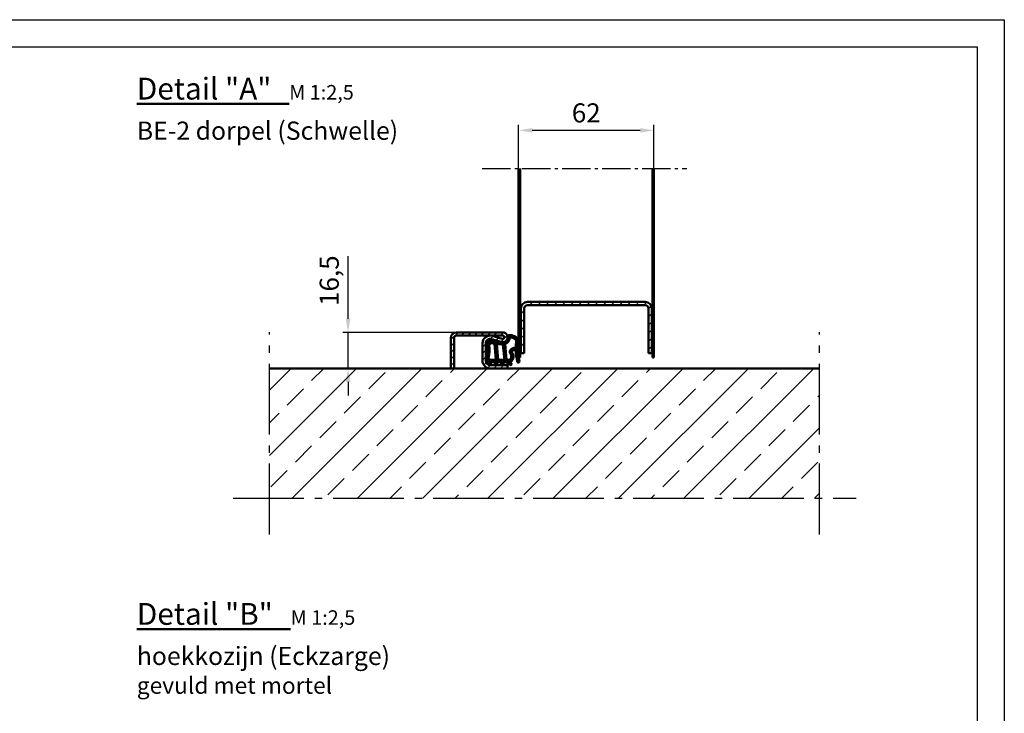
# Model space of a CAD drawing. Units: millimetres. Extents: x -16997 to -10697, y -606 to 3849.
# Drawn here: x -13404 to -10697, y 1940 to 3849 of the extents above; entities that cross this region are included whole.
import ezdxf

# ---------------------------------------------------------------- set-up
doc = ezdxf.new("R2010")
doc.units = ezdxf.units.MM
doc.linetypes.add('AM_DIN_G_W050', pattern=[13.75, 9.75, -1.5, 1, -1.5])
for name, color, linetype, lineweight in [('AM_0', 7, 'Continuous', 50), ('AM_5', 3, 'Continuous', 25), ('AM_7', 4, 'AM_DIN_G_W050', 25), ('AM_8', 1, 'Continuous', 25), ('AM_BOR', 7, 'Continuous', 50), ('Baukörper-AM_0', 7, 'Continuous', 50), ('holländische_Version', 3, 'Continuous', 25)]:
    doc.layers.add(name, color=color, linetype=linetype, lineweight=lineweight)
doc.styles.get("Standard").update_dxf_attribs({"font": 'ISOCP.SHX'})
doc.dimstyles.new('AM_DIN$0', dxfattribs={"dimtxt": 3.5, "dimasz": 2.5, "dimexe": 1, "dimexo": 0, "dimgap": 1, "dimtad": 1, "dimdec": 1, "dimdsep": 46, "dimtxsty": 'Standard', "dimcen": 0, "dimclrd": 256, "dimclre": 256, "dimclrt": 2, "dimadec": 0, "dimazin": 2, "dimtp": 0.1, "dimtm": 0.1, "dimtfac": 0.71, "dimtdec": 1, "dimtmove": 0, "dimatfit": 3, "dimfxl": 1, "dimlwd": -1, "dimlwe": -1, "dimarcsym": 0})

# ---------------------------------------------------------------- blocks, each defined once
blk = doc.blocks.new('DIN_A3')
for p, q in [((20, 292), (415, 292)), ((415, 292), (415, 5))]:
    blk.add_line(p, q)
at = {"layer": 'AM_BOR', "color": 1, "lineweight": 25}
for p, q in [((0, 297), (420, 297)), ((420, 297), (420, 0))]:
    blk.add_line(p, q, dxfattribs=at)
blk = doc.blocks.new('*D27')
at = {"layer": 'AM_5', "transparency": 16777216}
for p, q in [((-12501.3, 3026), (-12501.3, 3198)), ((-12203.7, 2988.5), (-12516.3, 2988.5)), ((-12501.3, 2889.5), (-12501.3, 2988.5)), ((-12254.7, 2889.5), (-12516.3, 2889.5)), ((-12501.3, 2852), (-12501.3, 2814.5))]:
    blk.add_line(p, q, dxfattribs=at)
for points in [[(-12507.5, 3026), (-12495, 3026), (-12501.3, 2988.5)], [(-12507.5, 2852), (-12495, 2852), (-12501.3, 2889.5)]]:
    blk.add_solid(points, dxfattribs=at)
at = {"layer": 'Defpoints', "color": 0, "transparency": 16777216}
for p in [(-12501.3, 2988.5), (-12203.7, 2988.5), (-12254.7, 2889.5)]:
    blk.add_point(p, dxfattribs=at)
at = {"layer": 'AM_5', "color": 2, "transparency": 16777216, "insert": (-12546.5, 3130.7), "char_height": 52.5, "attachment_point": 5, "rotation": 90}
blk.add_mtext('16,5', dxfattribs=at)
blk = doc.blocks.new('A$C588C37AE')
at = {"layer": 'AM_8'}
h = blk.add_hatch(dxfattribs=at)
h.set_pattern_fill('ANSI31', color=256, scale=0.1, angle=-90)
h.set_pattern_definition([(315, (627.70547, 634.1874), (0.2245064, 0.2245064), [])])
h.paths.add_polyline_path([(-1.6, -7.23, 0.234893), (-0.74, -6.98, 0.285728), (0.83, -2.19, 0.436619), (0.72, -2.13, -0.522885), (-2.25, 0.07), (-2.18, 2.39, -0.515164), (-2.07, 2.47, 0.958927), (-1.76, 3.2), (-1.97, 3.3, -0.342375), (-2.01, 3.39, -0.023371), (-1.55, 5.25, -0.432528), (-1.45, 5.3), (-1.3, 5.25, 0.95884), (-1, 5.99), (-3.66, 7.23, 0.163432), (-3.71, 7.24, -0.143641), (-9.33, 7.65, 0.232525), (-9.4, 7.64, -0.063625), (-12.47, 6.25, 1.011367), (-12.22, 5.49), (-11.49, 5.74, -0.512411), (-11.39, 5.66), (-11.39, 3.74, -0.30889), (-11.44, 3.67), (-12.5, 3.26, 0.985704), (-12.22, 2.51), (-11.49, 2.77, -0.51884), (-11.39, 2.7), (-11.39, 0.89, -0.30889), (-11.44, 0.82), (-12.5, 0.41, 0.985705), (-12.22, -0.34), (-11.49, -0.08, -0.518841), (-11.39, -0.15), (-11.39, -2.48, -0.240655), (-11.42, -2.54), (-12.58, -3.35, 0.915221), (-12.19, -4.04), (-11.32, -3.64, -0.454719), (-11.21, -3.69, 0.426079), (-6.77, -4.22, -0.28982), (-6.68, -4.21, -0.369048), (-5.91, -5.93, -0.324191), (-5.98, -5.99, 0.05077), (-11.2, -6.69, 1), (-10.97, -7.66, -0.094654)])
h.paths.add_polyline_path([(-2.56, 5.61, -0.370903), (-2.52, 5.52, 0.020075), (-2.94, 3.84, -0.327864), (-3.01, 3.78), (-10.3, 3.07, -0.44309), (-10.39, 3.15), (-10.39, 5.93, -0.291011), (-10.34, 6, 0.02079), (-9.29, 6.55, -0.21209), (-9.22, 6.55, 0.124514), (-3.84, 6.19, -0.155499), (-3.79, 6.19)], flags=16)
h.paths.add_polyline_path([(-3.17, 2.67), (-3.25, -0.03, -0.377627), (-3.32, -0.11), (-10.3, -0.79, -0.44309), (-10.39, -0.71), (-10.39, 1.98, -0.385915), (-10.31, 2.06), (-3.26, 2.75, -0.451771)], flags=16)
h.paths.add_polyline_path([(-3.12, -1.1, -0.339118), (-3.04, -1.15, 0.302669), (-0.11, -3.25, -0.449343), (-0.04, -3.34, -0.221494), (-1.4, -6.23, -0.212484), (-1.46, -6.24, 0.032244), (-4.8, -5.98, -0.454327), (-4.88, -5.89, 0.330806), (-6.25, -3.31, 0.28982), (-7.4, -3.45, -0.416024), (-10.37, -3.14, -0.171657), (-10.39, -3.09), (-10.39, -1.88, -0.385915), (-10.31, -1.8)], flags=16)
at = {"layer": 'AM_0'}
for p, q in [((-12.22, 5.49), (-11.49, 5.74)), ((-11.39, 5.66), (-11.39, 3.74)), ((-10.39, 5.93), (-10.39, 3.15)), ((-2.56, 5.61), (-3.79, 6.19)), ((-1, 5.99), (-3.66, 7.23)), ((-1.45, 5.3), (-1.3, 5.25)), ((-11.44, 3.67), (-12.5, 3.26)), ((-11.44, 0.82), (-12.5, 0.41)), ((-12.22, 2.51), (-11.49, 2.77)), ((-11.39, 2.7), (-11.39, 0.89)), ((-10.39, 1.98), (-10.39, -0.71)), ((-10.31, 2.06), (-3.26, 2.75)), ((-10.3, 3.07), (-3.01, 3.78)), ((-3.17, 2.67), (-3.25, -0.03)), ((-2.18, 2.39), (-2.25, 0.07)), ((-1.76, 3.2), (-1.97, 3.3)), ((-11.42, -2.55), (-12.58, -3.35)), ((-12.22, -0.34), (-11.49, -0.08)), ((-12.19, -4.04), (-11.32, -3.64)), ((-11.39, -0.15), (-11.39, -2.48)), ((-10.39, -1.88), (-10.39, -3.09)), ((-10.31, -1.8), (-3.12, -1.1)), ((-10.3, -0.79), (-3.32, -0.11))]:
    blk.add_line(p, q, dxfattribs=at)
for centre, radius, start, end in [((-12.35, 5.87), 0.396, 107.2293, 288.5245), ((-16.41, 18.95), 13.3, 287.2293, 301.7915), ((-11.47, 5.66), 0.08, 0, 108.5245), ((-10.31, 5.93), 0.08, 115.0978, 180), ((-16.41, 18.95), 14.3, 295.0978, 299.8617), ((-9.36, 7.58), 0.08, 69.4311, 121.7915), ((-5.82, 17.01), 10, 249.4311, 282.1276), ((-9.25, 6.48), 0.08, 71.9641, 119.8617), ((-5.82, 17.01), 11, 251.9641, 280.3545), ((-3.82, 6.11), 0.08, 64.9999, 100.3545), ((-3.7, 7.16), 0.08, 64.9999, 102.1276), ((18.14, -0.56), 21.53, 163.6, 168.2003), ((-2.59, 5.54), 0.08, 343.6, 64.9999), ((18.14, -0.56), 20.53, 163.5592, 168.9144), ((-1.48, 5.23), 0.08, 69.9999, 163.5592), ((-1.16, 5.62), 0.4, 249.7953, 65.3895), ((-12.35, 2.89), 0.397, 111.3383, 289.6884), ((-12.35, 0.04), 0.397, 111.3383, 289.6885), ((-11.47, 2.7), 0.08, 0, 109.6885), ((-11.47, 3.74), 0.08, 291.3383, 0), ((-11.47, 0.89), 0.08, 291.3383, 0), ((-10.31, 3.15), 0.08, 180, 275.5906), ((-10.31, 1.98), 0.08, 95.5906, 180), ((-3.25, 2.67), 0.08, 358.3422, 95.5906), ((-3.02, 3.86), 0.08, 275.5906, 348.2003), ((0, 0), 2.25, 178.3422, 288.7599), ((-2.1, 2.39), 0.08, 69.3186, 178.3422), ((-1.93, 2.84), 0.4, 249.3186, 64.514), ((-1.93, 3.37), 0.08, 168.9144, 244.514), ((-12.35, -3.67), 0.397, 124.7523, 294.6139), ((-11.47, -0.15), 0.08, 0, 109.6885), ((-11.47, -2.48), 0.08, 303.6295, 0), ((-11.29, -3.71), 0.08, 17.1912, 114.9999), ((-11.29, -3.71), 0.08, 17.1912, 114.9999), ((-8.73, -1.82), 3.1, 217.0036, 309.3149), ((-10.31, -0.71), 0.08, 180, 275.5906), ((-10.31, -1.88), 0.08, 95.5906, 180), ((-10.31, -3.09), 0.08, 180, 218.9611), ((-8.73, -1.82), 2.1, 218.9611, 309.3149), ((-6.72, -4.28), 1.08, 64.6644, 129.3149), ((-6.72, -4.28), 0.08, 64.6644, 129.3149), ((-7.3, -5.52), 1.45, 343.6385, 64.6644), ((-7.3, -5.52), 2.45, 351.4464, 64.6644), ((-3.33, -0.03), 0.08, 275.5906, 358.3422), ((-3.12, -1.17), 0.08, 20.6597, 95.5906), ((0, 0), 3.25, 200.6597, 268.0174), ((-3.81, -3.32), 3.78, 309.7778, 0.1004), ((-3.81, -3.32), 4.78, 309.9729, 13.7351), ((-0.12, -3.33), 0.08, 0.8646, 88.0174), ((0.75, -2.21), 0.08, 13.0806, 108.7599), ((-11.09, -7.17), 0.5, 103.4154, 283.4154), ((-5.17, -31.98), 26, 91.7897, 103.4154), ((-5.17, -31.98), 25, 81.7868, 103.4154), ((-5.99, -5.91), 0.08, 271.7897, 343.6385), ((-4.8, -5.9), 0.08, 171.4464, 269.1808), ((-5.17, -31.98), 26, 81.7868, 89.1808), ((-1.42, -6.25), 1, 259.8536, 312.7285), ((-1.45, -6.16), 0.08, 261.7936, 309.7778)]:
    blk.add_arc(centre, radius, start, end, dxfattribs=at)
blk = doc.blocks.new('Anschlagschwelle (Detail)')
at = {"layer": 'AM_8'}
h = blk.add_hatch(dxfattribs=at)
h.set_pattern_fill('ANSI31', color=256, scale=2)
h.set_pattern_definition([(45, (-1916.8814, -1121.157), (-4.490128, 4.490128), [])])
h.paths.add_polyline_path([(71.25, 49.5), (7.5, 49.5, 0.4142136), (0, 42), (0, 0), (4.5, 0), (4.5, 42, -0.4142136), (7.5, 45), (71.25, 45, -1.1530097), (70.62, 40.59), (56.94, 44.58, 0.5), (43.5, 34.5), (43.5, 10.5, 0.4142136), (54, 0), (78, 0), (78, 4.5), (54, 4.5, -0.4142136), (48, 10.5), (48, 34.5, -0.5), (55.68, 40.26), (69.36, 36.27, 1.1530097)])
at = {"layer": 'AM_0'}
for p, q in [((0, 42), (0, 0)), ((4.5, 42), (4.5, 0)), ((71.25, 49.5), (7.5, 49.5)), ((71.25, 45), (7.5, 45)), ((56.94, 44.58), (70.62, 40.59)), ((43.5, 10.5), (43.5, 34.5)), ((48, 10.5), (48, 34.5)), ((55.68, 40.26), (69.36, 36.27)), ((0, 0), (4.5, 0)), ((78, 4.5), (54, 4.5)), ((54, 0), (78, 0)), ((78, 8.59), (78, 0))]:
    blk.add_line(p, q, dxfattribs=at)
for centre, radius, start, end in [((7.5, 42), 7.5, 90, 180), ((7.5, 42), 3, 90, 180), ((54, 34.5), 10.5, 73.7398, 180), ((71.25, 42.75), 6.75, 253.7398, 90), ((71.25, 42.75), 2.25, 253.7398, 90), ((54, 34.5), 6, 73.7398, 180), ((54, 10.5), 10.5, 180, 270), ((54, 10.5), 6, 180, 270)]:
    blk.add_arc(centre, radius, start, end, dxfattribs=at)
blk = doc.blocks.new('Anschlagschwelle gesamt (Detail)')
at = {"layer": 'AM_0'}
blk.add_blockref('Anschlagschwelle (Detail)', (-93, -24), dxfattribs=at)
at = {"layer": 'AM_0', "xscale": 3, "yscale": 3, "zscale": 3, "rotation": 90}
blk.add_blockref('A$C588C37AE', (-21.75, 18.75), dxfattribs=at)
blk = doc.blocks.new('*D28')
at = {"layer": 'AM_5', "transparency": 16777216}
for p, q in [((-12032.4, 3439.4), (-12032.4, 3559.4)), ((-11660.4, 3439.4), (-11660.4, 3559.4)), ((-11994.9, 3544.4), (-11697.9, 3544.4))]:
    blk.add_line(p, q, dxfattribs=at)
for points in [[(-11994.9, 3550.6), (-11994.9, 3538.1), (-12032.4, 3544.4)], [(-11697.9, 3550.6), (-11697.9, 3538.1), (-11660.4, 3544.4)]]:
    blk.add_solid(points, dxfattribs=at)
at = {"layer": 'Defpoints', "color": 0, "transparency": 16777216}
for p in [(-11660.4, 3544.4), (-12032.4, 3439.4), (-11660.4, 3439.4)]:
    blk.add_point(p, dxfattribs=at)
at = {"layer": 'AM_5', "color": 2, "transparency": 16777216, "insert": (-11846.4, 3585.6), "char_height": 52.5, "attachment_point": 5}
blk.add_mtext('62', dxfattribs=at)
blk = doc.blocks.new('Winkel 2')
at = {"layer": 'AM_8'}
h = blk.add_hatch(dxfattribs=at)
h.set_pattern_fill('ANSI31', color=256, scale=0.833333)
h.set_pattern_definition([(45, (-357.7844, -226.5995), (-1.870887, 1.870887), [])])
edge = h.paths.add_edge_path()
edge.add_arc((-22, -5.5), 3, 90, 180)
edge.add_line((-25, -5.5), (-25, -26))
edge.add_line((-25, -26), (-23.5, -26))
edge.add_line((-23.5, -26), (-23.5, -5.5))
edge.add_arc((-22, -5.5), 1.5, 90, 180, ccw=False)
edge.add_line((-22, -4), (31.98, -4))
edge.add_arc((31.98, -5.5), 1.5, 0, 90, ccw=False)
edge.add_line((33.48, -5.5), (33.48, -26))
edge.add_line((33.48, -26), (34.98, -26))
edge.add_line((34.98, -26), (34.98, -5.5))
edge.add_arc((31.98, -5.5), 3, 0, 90)
edge.add_line((31.98, -2.5), (-22, -2.5))
at = {"layer": 'AM_0'}
for p, q in [((-22, -2.5), (31.98, -2.5)), ((31.98, -4), (-22, -4)), ((-25, -26), (-25, -5.5)), ((-23.5, -5.5), (-23.5, -26)), ((33.48, -26), (33.48, -5.5)), ((34.98, -5.5), (34.98, -26)), ((-23.5, -26), (-25, -26)), ((34.98, -26), (33.48, -26))]:
    blk.add_line(p, q, dxfattribs=at)
for centre, radius, start, end in [((-22, -5.5), 3, 90, 180), ((-22, -5.5), 1.5, 90, 180), ((31.98, -5.5), 3, 0, 90), ((31.98, -5.5), 1.5, 0, 90)]:
    blk.add_arc(centre, radius, start, end, dxfattribs=at)
blk = doc.blocks.new('Boden 3')
at = {"layer": 'AM_8', "ltscale": 0.5}
h = blk.add_hatch(dxfattribs=at)
h.set_pattern_fill('ANSI33', color=256, scale=10)
h.set_pattern_definition([(45, (-2517.89, -2736.835), (-44.9013, 44.9013), []), (45, (-2472.99, -2736.835), (-44.9013, 44.9013), [31.75, -15.875])])
h.paths.add_polyline_path([(-378.3, 0), (-378.3, -178.6), (378.3, -178.6), (378.3, 0)])
at = {"layer": 'AM_7', "ltscale": 10}
for p, q in [((-378.3, -228.6), (-378.3, 50)), ((378.3, -228.6), (378.3, 50)), ((-428.3, -178.6), (428.3, -178.6))]:
    blk.add_line(p, q, dxfattribs=at)
at = {"layer": 'Baukörper-AM_0'}
blk.add_line((378.3, 0), (-378.3, 0), dxfattribs=at)

msp = doc.modelspace()

# ---------------------------------------------------------------- linework, layer by layer
at = {"layer": 'AM_0', "linetype": 'Continuous'}
for p, q in [((-12032.36, 2919.47), (-12032.36, 3439.38)), ((-12028.17, 2919.47), (-12028.17, 3439.38)), ((-11664.57, 3439.38), (-11664.57, 2919.47)), ((-11660.37, 2919.47), (-11660.37, 3439.38))]:
    msp.add_line(p, q, dxfattribs=at)
at = {"layer": 'AM_0'}
for p, q in [((-12032.36, 2919.47), (-12028.17, 2919.47)), ((-11664.57, 2919.47), (-11660.37, 2919.47))]:
    msp.add_line(p, q, dxfattribs=at)
at = {"layer": 'AM_7', "ltscale": 8}
msp.add_line((-12132.75, 3439.38), (-11569.57, 3439.38), dxfattribs=at)

# ---------------------------------------------------------------- block references
at = {"lineweight": 0, "xscale": 15, "yscale": 15, "zscale": 15}
msp.add_blockref('DIN_A3', (-16996.78, -606.12), dxfattribs=at)
at = {"xscale": 6, "yscale": 6, "zscale": 6}
msp.add_blockref('Winkel 2', (-11876.3, 3087.47), dxfattribs=at)
at = {"layer": 'AM_0', "xscale": 2, "yscale": 2, "zscale": 2}
for name, p in [('Boden 3', (-11961.16, 2889.47)), ('Anschlagschwelle gesamt (Detail)', (-12032.75, 2937.47))]:
    msp.add_blockref(name, p, dxfattribs=at)

# ---------------------------------------------------------------- texts
at = {"layer": 'AM_0', "char_height": 50, "attachment_point": 1}
for s, insert, width in [('{\\H1.2x;\\LDetail "A"\\l }  {\\H0.8x;M 1:2,5}', (-13082.37, 3689.13), 770.8501), ('BE-2 dorpel (Schwelle)  ', (-13082.37, 3568.47), 978.2588), ('{\\H1.2x;\\LDetail "B"\\l }  {\\H0.8x;M 1:2,5}', (-13082.37, 2243.75), 770.8501)]:
    msp.add_mtext(s, dxfattribs=dict(at, insert=insert, width=width))
at = {"layer": 'holländische_Version', "color": 7, "insert": (-13082.37, 2123.1), "char_height": 50, "width": 978.2588, "attachment_point": 1}
msp.add_mtext('hoekkozijn (Eckzarge)\\P{\\H0.91667x;\\C0;gevuld met mortel}', dxfattribs=at)

# ---------------------------------------------------------------- dimensions: what is measured, and where the dimension line sits
at = {"layer": 'AM_5'}
dim = msp.add_linear_dim(base=(-11660.37, 3544.38), p1=(-12032.36, 3439.38), p2=(-11660.37, 3439.38), text='62', dimstyle='AM_DIN$0', override={"dimscale": 15, "dimarcsym": 1}, dxfattribs=at)
dim.commit()
dim.dimension.update_dxf_attribs({"geometry": '*D28', "text_midpoint": (-11846.37, 3585.63)})
dim = msp.add_linear_dim(base=(-12501.26, 2988.47), p1=(-12254.74, 2889.47), p2=(-12203.75, 2988.47), angle=90, text='16,5', dimstyle='AM_DIN$0', override={"dimscale": 15}, dxfattribs=at)
dim.commit()
dim.dimension.update_dxf_attribs({"geometry": '*D27', "text_midpoint": (-12546.45, 3130.74)})

doc.saveas('drawing.dxf')
